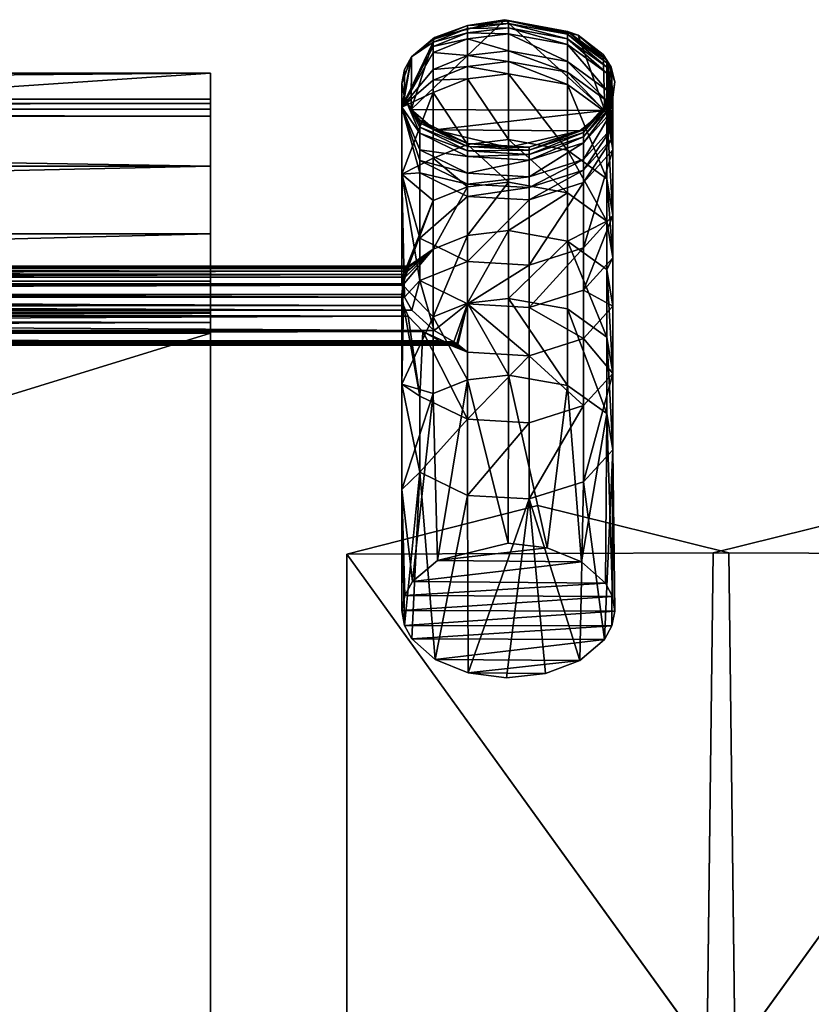
# Model space of a CAD drawing. Extents: x 47 to 173, y 24 to 142.
# Drawn here: x 106 to 111, y 42 to 48 of the extents above; entities that cross this region are included whole.
import ezdxf

# ---------------------------------------------------------------- set-up
doc = ezdxf.new("R2010")
doc.units = 0
doc.header["$LTSCALE"] = 8
doc.header["$MEASUREMENT"] = 0
for name, color, linetype in [('AFUCH-3-ARLM', 15, 'Continuous'), ('AFUCH-3-BMPT', 4, 'Continuous'), ('AFUCH-3-STFB', 5, 'Continuous'), ('AFUCH-3-SUPT', 4, 'Continuous')]:
    doc.layers.add(name, color=color, linetype=linetype)

# ---------------------------------------------------------------- blocks, each defined once
blk = doc.blocks.new('3_NSIGFS')
at = {"layer": 'AFUCH-3-ARLM'}
mesh = blk.add_polyface(dxfattribs=at)
corners = [(-12.048, -3.7454, 26.5921), (-9.7639, -3.0875, 26.5938), (-11.9339, -0.4977, 26.4709), (-9.7639, -6.9062, 25.8961), (-12.048, -3.7442, 26.0921), (-9.7639, -3.0868, 26.0938), (-10.8857, -7.1927, 25.8628), (-12.0086, -6.9141, 25.8952), (-9.2814, 6.4036, 24.5824), (-8.9381, 6.3206, 24.6086), (-9.2136, 5.9961, 24.709), (-9.3565, 6.542, 24.538), (-8.9381, 6.7751, 24.4617), (-9.4444, 6.6151, 24.5143), (-9.399, 6.5869, 24.5234), (-9.4547, 5.3802, 24.8893), (-8.9381, 5.4053, 24.8822), (-9.5054, 5.3759, 24.8905), (-9.4088, 5.4059, 24.8821), (-9.3649, 5.4498, 24.8696), (-9.2866, 5.5886, 24.8298), (-8.9381, 5.864, 24.7488), (-9.2489, 5.2799, 24.9174), (-9.5996, 6.5661, 24.5302), (-9.6794, 6.4414, 24.5703), (-11.2227, 6.0533, 24.6916), (-9.7367, 6.2622, 24.627), (-9.752, 5.834, 24.7578), (-9.6367, 5.4841, 24.8598), (-9.5533, 5.3955, 24.885), (-9.4978, 5.0747, 24.9738), (-9.6758, 4.8017, 25.0466), (-9.7639, 4.4873, 25.1272), (-11.6556, 2.8123, 25.5005), (-9.7639, 0.729, 25.8363), (-11.9338, -0.495, 25.9687), (-12.0086, -6.9141, 26.3983), (-10.8857, -7.1927, 26.3664), (-9.7639, -6.9062, 26.3992), (-8.9381, 5.4053, 25.4015), (-8.9381, 5.8639, 25.2704), (-8.9381, 6.3205, 25.1325), (-8.9381, 6.7751, 24.988), (-11.2227, 6.0533, 25.2141), (-11.6558, 2.81, 26.0102), (-9.7639, 4.4873, 25.6425), (-9.7639, 0.7278, 26.3404), (-9.6758, 4.8018, 25.5631), (-9.4977, 5.0748, 25.4916), (-9.2488, 5.2799, 25.4361), (-9.4883, 6.6013, 24.5837), (-9.5028, 6.5967, 24.5953), (-9.5195, 6.5914, 24.6017), (-9.5532, 6.5808, 24.5922), (-9.5371, 6.5859, 24.6004), (-9.2314, 6.2073, 24.6406)]
mesh.append_faces([[corners[k] for k in face] for face in [(9, 41, 21, 21), (21, 40, 16, 16), (53, 43, 54, 54), (54, 42, 52, 52), (34, 46, 5, 5)]], dxfattribs={"vtx0": -1, "vtx1": -1, "vtx2": -1})
mesh.append_faces([[corners[k] for k in face] for face in [(39, 16, 40, 40), (12, 42, 9, 9), (12, 13, 42, 42), (3, 5, 38, 38), (32, 45, 34, 34)]], dxfattribs={"vtx1": -1, "vtx2": -1})
mesh.append_faces([[corners[k] for k in face] for face in [(42, 41, 9, 9), (41, 40, 21, 21), (13, 50, 42, 42), (50, 51, 42, 42), (51, 52, 42, 42), (53, 23, 43, 43), (43, 42, 54, 54), (45, 46, 34, 34), (46, 1, 5, 5), (1, 38, 5, 5)]], dxfattribs={"vtx1": -1, "vtx2": -1, "vtx3": -1})
mesh.append_faces([[corners[k] for k in face] for face in [(0, 1, 2, 2), (3, 4, 5, 5), (6, 7, 3, 3), (7, 4, 3, 3), (8, 9, 10, 10), (8, 11, 9, 9), (9, 11, 12, 12), (13, 12, 14, 14), (14, 12, 11, 11), (15, 16, 17, 17), (15, 18, 16, 16), (18, 19, 16, 16), (19, 20, 16, 16), (16, 20, 21, 21), (9, 21, 10, 10), (10, 21, 20, 20), (16, 22, 17, 17), (23, 24, 25, 25), (24, 26, 25, 25), (26, 27, 25, 25), (27, 28, 25, 25), (28, 29, 25, 25), (25, 29, 30, 30), (25, 30, 31, 31), (25, 31, 32, 32), (25, 32, 33, 33), (22, 30, 17, 17), (32, 34, 33, 33), (33, 34, 35, 35), (4, 35, 5, 5), (5, 35, 34, 34), (17, 30, 29, 29), (36, 7, 37, 37), (7, 6, 37, 37), (38, 37, 3, 3), (37, 6, 3, 3), (42, 43, 41, 41), (44, 45, 43, 43), (45, 44, 46, 46), (1, 0, 38, 38), (37, 38, 36, 36), (36, 38, 0, 0), (1, 46, 2, 2), (2, 46, 44, 44), (45, 47, 43, 43), (47, 48, 43, 43), (48, 49, 43, 43), (49, 39, 43, 43), (39, 40, 43, 43), (40, 41, 43, 43), (25, 33, 43, 43), (43, 33, 44, 44), (4, 2, 35, 35), (2, 4, 0, 0), (36, 0, 7, 7), (7, 0, 4, 4), (2, 44, 35, 35), (35, 44, 33, 33), (32, 31, 45, 45), (45, 31, 47, 47), (22, 48, 30, 30), (48, 22, 49, 49), (39, 49, 16, 16), (16, 49, 22, 22), (48, 47, 30, 30), (30, 47, 31, 31), (8, 10, 55, 55)]], dxfattribs={"vtx2": -1})
mesh.append_faces([[corners[k] for k in face] for face in [(23, 25, 43, 43)]], dxfattribs={"vtx2": -1, "vtx3": -1})
mesh = blk.add_polyface(dxfattribs=at)
corners = [(12.0819, -6.9141, 25.8952), (9.8372, -6.9062, 25.8961), (12.1213, -3.7442, 26.0921), (10.9591, -7.1927, 25.8628), (12.0071, -0.495, 25.9687), (9.8372, 0.729, 25.8363), (11.7289, 2.8123, 25.5005), (9.8372, -3.0868, 26.0938), (9.6266, 5.3955, 24.885), (9.5711, 5.0747, 24.9738), (9.5787, 5.3759, 24.8905), (11.296, 6.0533, 24.6916), (9.7492, 4.8017, 25.0466), (9.71, 5.4841, 24.8598), (9.8253, 5.834, 24.7578), (9.8101, 6.2622, 24.627), (9.6729, 6.5661, 24.5302), (9.7527, 6.4414, 24.5703), (9.8372, 4.4873, 25.1272), (9.3223, 5.2799, 24.9174), (9.3599, 5.5886, 24.8298), (9.0114, 5.864, 24.7488), (9.287, 5.9961, 24.709), (9.0114, 5.4053, 24.8822), (9.4382, 5.4498, 24.8696), (9.4821, 5.4059, 24.8821), (9.5281, 5.3802, 24.8893), (9.5178, 6.6151, 24.5143), (9.4724, 6.5869, 24.5234), (9.0114, 6.7751, 24.4617), (9.4299, 6.542, 24.538), (9.0114, 6.3206, 24.6086), (9.3547, 6.4036, 24.5824), (9.8372, -6.9062, 26.3992), (10.9591, -7.1927, 26.3664), (12.0819, -6.9141, 26.3983), (9.0114, 6.7751, 24.988), (9.0114, 6.3205, 25.1325), (9.0114, 5.8639, 25.2704), (9.0114, 5.4053, 25.4015), (11.296, 6.0533, 25.2141), (9.3222, 5.2799, 25.4361), (9.571, 5.0748, 25.4916), (9.7491, 4.8018, 25.5631), (9.8372, 4.4873, 25.6425), (11.7292, 2.81, 26.0102), (9.8372, -3.0875, 26.5938), (12.0073, -0.4977, 26.4709), (9.8372, 0.7278, 26.3404), (12.1214, -3.7454, 26.5921), (9.5761, 6.5967, 24.5953), (9.5617, 6.6013, 24.5837), (9.5928, 6.5914, 24.6017), (9.6104, 6.5859, 24.6004), (9.6265, 6.5808, 24.5922), (9.3048, 6.2073, 24.6406)]
mesh.append_faces([[corners[k] for k in face] for face in [(36, 31, 37, 37), (23, 38, 21, 21), (21, 37, 31, 31), (50, 36, 52, 52), (52, 36, 53, 53), (40, 53, 36, 36), (44, 5, 48, 48), (7, 48, 5, 5)]], dxfattribs={"vtx0": -1, "vtx1": -1, "vtx2": -1})
mesh.append_faces([[corners[k] for k in face] for face in [(36, 51, 27, 27)]], dxfattribs={"vtx0": -1, "vtx2": -1, "vtx3": -1})
mesh.append_faces([[corners[k] for k in face] for face in [(29, 31, 36, 36), (29, 36, 27, 27), (11, 16, 40, 40), (18, 5, 44, 44), (1, 33, 7, 7)]], dxfattribs={"vtx1": -1, "vtx2": -1})
mesh.append_faces([[corners[k] for k in face] for face in [(38, 37, 21, 21), (50, 51, 36, 36), (16, 54, 40, 40), (54, 53, 40, 40), (33, 46, 7, 7), (46, 48, 7, 7)]], dxfattribs={"vtx1": -1, "vtx2": -1, "vtx3": -1})
mesh.append_faces([[corners[k] for k in face] for face in [(0, 1, 2, 2), (0, 3, 1, 1), (4, 5, 6, 6), (5, 4, 7, 7), (1, 7, 2, 2), (2, 7, 4, 4), (8, 9, 10, 10), (9, 8, 11, 11), (9, 11, 12, 12), (8, 13, 11, 11), (13, 14, 11, 11), (14, 15, 11, 11), (16, 11, 17, 17), (12, 11, 18, 18), (5, 18, 6, 6), (6, 18, 11, 11), (9, 19, 10, 10), (20, 21, 22, 22), (21, 20, 23, 23), (20, 24, 23, 23), (24, 25, 23, 23), (25, 26, 23, 23), (19, 23, 10, 10), (27, 28, 29, 29), (28, 30, 29, 29), (29, 30, 31, 31), (30, 32, 31, 31), (21, 31, 22, 22), (31, 32, 22, 22), (23, 26, 10, 10), (17, 11, 15, 15), (33, 1, 34, 34), (1, 3, 34, 34), (35, 34, 0, 0), (34, 3, 0, 0), (36, 37, 40, 40), (37, 38, 40, 40), (38, 39, 40, 40), (39, 41, 40, 40), (41, 42, 40, 40), (42, 43, 40, 40), (43, 44, 40, 40), (40, 44, 45, 45), (34, 35, 33, 33), (46, 47, 48, 48), (47, 46, 49, 49), (35, 49, 33, 33), (33, 49, 46, 46), (47, 45, 48, 48), (48, 45, 44, 44), (35, 0, 49, 49), (4, 47, 2, 2), (47, 4, 45, 45), (11, 40, 6, 6), (40, 45, 6, 6), (6, 45, 4, 4), (47, 49, 2, 2), (49, 0, 2, 2), (23, 19, 39, 39), (39, 19, 41, 41), (12, 43, 9, 9), (12, 18, 43, 43), (18, 44, 43, 43), (43, 42, 9, 9), (42, 41, 9, 9), (9, 41, 19, 19), (32, 55, 22, 22)]], dxfattribs={"vtx2": -1})
mesh.append_faces([[corners[k] for k in face] for face in [(23, 39, 38, 38)]], dxfattribs={"vtx2": -1, "vtx3": -1})
mesh = blk.add_polyface(dxfattribs=at)
corners = [(-11.1438, -6.8617, 25.901), (-10.1498, -6.746, 25.9136), (-11.2847, -6.7351, 25.9147), (-10.2966, -6.8697, 25.9002), (-10.712, -6.9707, 25.8888), (-10.9416, -6.9433, 25.8919), (-10.7014, -6.1804, 25.9689), (-10.9312, -6.205, 25.9667), (-10.4766, -6.2097, 25.9662), (-10.2833, -6.2885, 25.9591), (-11.2774, -6.4049, 25.9481), (-10.146, -6.4092, 25.9477), (-11.1335, -6.2827, 25.9596), (-10.1039, -6.4872, 25.9401), (-11.3383, -6.5719, 25.9317), (-10.0883, -6.575, 25.9314), (-11.3217, -6.4845, 25.9404), (-11.3243, -6.6581, 25.9228), (-10.1045, -6.6644, 25.9222)]
mesh.append_faces([[corners[k] for k in face] for face in [(0, 1, 2, 2), (1, 0, 3, 3), (4, 3, 5, 5), (5, 3, 0, 0), (6, 7, 8, 8), (9, 10, 11, 11), (10, 9, 12, 12), (7, 12, 8, 8), (8, 12, 9, 9), (13, 14, 15, 15), (14, 13, 16, 16), (10, 16, 11, 11), (11, 16, 13, 13), (14, 17, 15, 15), (15, 17, 18, 18), (1, 18, 2, 2), (2, 18, 17, 17)]], dxfattribs={"vtx2": -1})
at = {"layer": 'AFUCH-3-BMPT'}
mesh = blk.add_polyface(dxfattribs=at)
corners = [(-10.9312, -6.205, 25.9667), (-10.8352, -7.2305, 21.179), (-11.1335, -6.2827, 25.9596), (-10.7014, -6.1804, 25.9689), (-10.4766, -6.2097, 25.9662), (-10.4741, -7.2514, 21.1833), (-10.8352, -7.6774, 18.7436), (-11.1553, -7.7783, 18.7621), (-11.3383, -6.5719, 25.9317), (-11.3263, -7.5191, 21.2385), (-11.3243, -6.6581, 25.9228), (-11.3217, -6.4845, 25.9404), (-11.2774, -6.4049, 25.9481), (-11.1553, -7.331, 21.1997), (-11.3263, -7.9672, 18.7967), (-11.1438, -6.8617, 25.901), (-11.0605, -7.8961, 21.3163), (-10.9416, -6.9433, 25.8919), (-11.2907, -7.7313, 21.2823), (-10.712, -6.9707, 25.8888), (-10.4741, -7.93, 21.3233), (-10.2966, -6.8697, 25.9002), (-10.7133, -7.958, 21.329), (-10.0883, -7.9047, 19.5748), (-10.1936, -7.8342, 18.7724), (-10.1936, -7.3867, 21.2112), (-10.0883, -7.2857, 22.7627), (-10.0883, -6.575, 25.9314), (-10.1045, -6.6644, 25.9222), (-10.1498, -6.746, 25.9136), (-10.2714, -7.8504, 21.3069), (-11.2847, -6.7351, 25.9147), (-10.146, -6.4092, 25.9477), (-10.2833, -6.2885, 25.9591), (-10.1039, -6.4872, 25.9401), (-10.4741, -7.6983, 18.7474)]
mesh.append_faces([[corners[k] for k in face] for face in [(0, 1, 2, 2), (0, 3, 1, 1), (3, 4, 1, 1), (1, 4, 5, 5), (1, 5, 6, 6), (1, 6, 7, 7), (8, 9, 10, 10), (8, 11, 9, 9), (11, 12, 9, 9), (9, 12, 13, 13), (9, 13, 14, 14), (15, 16, 17, 17), (16, 15, 18, 18), (19, 20, 21, 21), (20, 19, 22, 22), (23, 24, 25, 25), (23, 25, 26, 26), (27, 28, 26, 26), (28, 29, 26, 26), (26, 29, 30, 30), (20, 30, 21, 21), (16, 22, 17, 17), (15, 31, 18, 18), (9, 18, 10, 10), (1, 7, 13, 13), (1, 13, 2, 2), (32, 25, 33, 33), (32, 34, 25, 25), (27, 26, 34, 34), (34, 26, 25, 25), (35, 6, 5, 5), (35, 5, 25, 25), (35, 25, 24, 24), (7, 14, 13, 13), (29, 21, 30, 30), (17, 22, 19, 19), (31, 10, 18, 18), (2, 13, 12, 12), (33, 25, 5, 5), (33, 5, 4, 4)]], dxfattribs={"vtx2": -1})
mesh = blk.add_polyface(dxfattribs=at)
corners = [(-10.1472, -8.3377, 15.9175), (-10.1936, -8.5129, 14.2887), (-10.2768, -8.2199, 15.9672), (-10.3094, -8.1594, 16.2547), (-10.4741, -8.0915, 16.3018), (-10.2101, -8.2137, 16.3235), (-10.3984, -8.1342, 16.1675), (-10.4123, -8.1335, 16.1403), (-10.4168, -8.1363, 16.1111), (-10.4741, -8.3762, 14.2693), (-10.8352, -8.0707, 16.2963), (-10.4741, -7.6983, 18.7474), (-10.4105, -8.1424, 16.0837), (-10.3931, -8.1527, 16.0551), (-11.3263, -7.5191, 21.2385), (-11.3263, -7.9672, 18.7967), (-11.2907, -8.1803, 18.8358), (-11.0605, -7.8961, 21.3163), (-11.2907, -7.7313, 21.2823), (-11.0605, -8.3458, 18.8662), (-10.7133, -8.408, 18.8776), (-10.4741, -7.93, 21.3233), (-10.7133, -7.958, 21.329), (-10.4741, -8.3799, 18.8724), (-10.2714, -8.2999, 18.8578), (-10.0883, -8.4315, 16.3704), (-10.0975, -8.3652, 16.38), (-10.0883, -7.9047, 19.5748), (-10.1936, -7.8342, 18.7724), (-10.1243, -8.3044, 16.3718), (-10.094, -8.4859, 16.3464), (-10.0883, -7.2857, 22.7627), (-10.2714, -7.8504, 21.3069), (-11.2907, -8.5765, 16.3708), (-11.1553, -7.7783, 18.7621), (-11.1553, -8.1724, 16.3104), (-11.3263, -8.3623, 16.3386), (-10.8352, -7.6774, 18.7436), (-10.8352, -8.3551, 14.2663)]
mesh.append_faces([[corners[k] for k in face] for face in [(0, 1, 2, 2), (3, 4, 5, 5), (3, 6, 4, 4), (6, 7, 4, 4), (7, 8, 4, 4), (4, 8, 9, 9), (4, 9, 10, 10), (4, 10, 11, 11), (4, 11, 5, 5), (8, 12, 9, 9), (12, 13, 9, 9), (1, 9, 2, 2), (14, 15, 16, 16), (17, 18, 19, 19), (17, 19, 20, 20), (21, 22, 23, 23), (21, 23, 24, 24), (25, 26, 27, 27), (27, 26, 28, 28), (26, 29, 28, 28), (25, 27, 30, 30), (31, 32, 27, 27), (21, 24, 32, 32), (17, 20, 22, 22), (14, 16, 18, 18), (24, 30, 27, 27), (24, 27, 32, 32), (20, 23, 22, 22), (16, 15, 33, 33), (16, 19, 18, 18), (15, 34, 35, 35), (15, 35, 36, 36), (11, 10, 37, 37), (11, 28, 5, 5), (34, 37, 10, 10), (34, 10, 35, 35), (29, 5, 28, 28), (35, 10, 38, 38), (13, 2, 9, 9), (10, 9, 38, 38)]], dxfattribs={"vtx2": -1})
mesh = blk.add_polyface(dxfattribs=at)
corners = [(-10.7133, -8.408, 18.8776), (-11.0605, -8.3458, 18.8662), (-11.0605, -8.743, 16.3953), (-10.7133, -8.8057, 16.4031), (-11.2907, -8.1803, 18.8358), (-11.2907, -8.5765, 16.3708), (-11.3263, -7.9672, 18.7967), (-11.3263, -8.3623, 16.3386), (-11.1553, -8.1724, 16.3104), (-10.8352, -8.3551, 14.2663), (-11.1553, -8.4567, 14.2807), (-11.3263, -8.6468, 14.3077), (-11.2907, -8.8613, 14.3382), (-11.0605, -9.0279, 14.3618), (-10.7133, -9.0905, 14.3707), (-10.4741, -8.3762, 14.2693), (-10.8352, -8.6026, 12.2288), (-11.1553, -8.7044, 12.2413), (-11.3263, -8.895, 12.2648), (-11.2907, -9.11, 12.2914), (-11.0605, -9.2771, 12.312), (-10.7133, -9.3398, 12.3197), (-10.4741, -8.6238, 12.2314), (-10.4741, -9.0068, 8.1437), (-10.8352, -8.9855, 8.1419), (-10.4741, -9.0791, 7.1198), (-10.8352, -9.0579, 7.1182), (-11.1553, -9.0878, 8.1507), (-11.3263, -9.2791, 8.1672), (-11.1553, -9.1602, 7.1261), (-11.2907, -9.4949, 8.1858), (-10.8352, -9.2186, 4.0437), (-11.1553, -9.3211, 4.0488), (-10.8352, -9.1208, 6.0938), (-11.1553, -9.2232, 6.1008)]
mesh.append_faces([[corners[k] for k in face] for face in [(0, 1, 2, 2), (0, 2, 3, 3), (1, 4, 2, 2), (4, 5, 2, 2), (6, 7, 5, 5), (8, 9, 10, 10), (8, 10, 7, 7), (5, 7, 11, 11), (5, 11, 12, 12), (5, 12, 2, 2), (3, 2, 13, 13), (3, 13, 14, 14), (9, 15, 16, 16), (9, 16, 17, 17), (9, 17, 10, 10), (7, 10, 11, 11), (11, 10, 18, 18), (11, 18, 19, 19), (11, 19, 12, 12), (2, 12, 13, 13), (13, 12, 20, 20), (13, 21, 14, 14), (22, 23, 24, 24), (22, 24, 16, 16), (23, 25, 26, 26), (23, 26, 24, 24), (17, 16, 27, 27), (17, 27, 28, 28), (17, 28, 18, 18), (17, 18, 10, 10), (27, 24, 29, 29), (19, 20, 12, 12), (28, 30, 18, 18), (24, 27, 16, 16), (31, 32, 33, 33), (32, 34, 33, 33), (33, 34, 26, 26), (34, 29, 26, 26), (24, 26, 29, 29)]], dxfattribs={"vtx2": -1})
mesh = blk.add_polyface(dxfattribs=at)
corners = [(-10.1472, -8.3377, 15.9175), (-10.1034, -8.4149, 15.9211), (-10.1936, -8.5129, 14.2887), (-10.0883, -8.493, 15.9539), (-10.0883, -9.1373, 10.6566), (-10.2714, -8.9818, 14.3552), (-10.0965, -8.5471, 16.0033), (-10.1131, -8.5824, 16.0652), (-10.1266, -8.5972, 16.1343), (-10.2714, -8.6977, 16.3828), (-10.4741, -9.0622, 14.3667), (-10.2714, -9.2308, 12.3062), (-10.1291, -8.5911, 16.2025), (-10.1207, -8.5683, 16.2608), (-10.1069, -8.5324, 16.3092), (-10.1936, -8.7608, 12.2483), (-10.4741, -8.6238, 12.2314), (-10.4741, -8.3762, 14.2693), (-10.094, -8.4859, 16.3464), (-10.2714, -8.2999, 18.8578), (-10.4741, -8.3799, 18.8724), (-10.4741, -8.7778, 16.3972), (-10.7133, -8.408, 18.8776), (-10.7133, -8.8057, 16.4031), (-10.7133, -9.0905, 14.3707), (-10.4741, -9.3115, 12.3162), (-10.4741, -9.0068, 8.1437), (-10.8352, -8.6026, 12.2288), (-10.1936, -9.1444, 8.1556), (-10.4741, -9.0791, 7.1198), (-10.4741, -9.2399, 4.0447), (-10.8352, -9.2186, 4.0437), (-10.4741, -9.1421, 6.0953), (-10.8352, -9.1208, 6.0938), (-10.8352, -9.0579, 7.1182), (-10.1936, -9.2168, 7.1304), (-10.1936, -9.2799, 6.1046)]
mesh.append_faces([[corners[k] for k in face] for face in [(0, 1, 2, 2), (3, 4, 1, 1), (3, 5, 4, 4), (3, 6, 5, 5), (6, 7, 5, 5), (7, 8, 5, 5), (5, 8, 9, 9), (5, 9, 10, 10), (5, 10, 11, 11), (5, 11, 4, 4), (8, 12, 9, 9), (12, 13, 9, 9), (13, 14, 9, 9), (2, 4, 15, 15), (2, 15, 16, 16), (2, 16, 17, 17), (14, 18, 9, 9), (19, 20, 21, 21), (19, 21, 9, 9), (19, 9, 18, 18), (20, 22, 23, 23), (20, 23, 21, 21), (23, 24, 21, 21), (10, 9, 21, 21), (10, 21, 24, 24), (10, 24, 25, 25), (10, 25, 11, 11), (16, 15, 26, 26), (16, 27, 17, 17), (26, 28, 29, 29), (28, 26, 15, 15), (28, 15, 4, 4), (4, 2, 1, 1), (30, 31, 32, 32), (31, 33, 32, 32), (33, 34, 29, 29), (33, 29, 32, 32), (35, 36, 32, 32), (35, 32, 29, 29), (35, 29, 28, 28)]], dxfattribs={"vtx2": -1})
mesh = blk.add_polyface(dxfattribs=at)
corners = [(-11.1336, -9.3916, 0), (-10.2821, -9.3977, 0), (-11.2795, -9.5104, 0), (-10.8352, -9.2949, 0.9659), (-10.712, -9.2942, 0), (-11.1553, -9.3975, 0.9682), (-10.8352, -9.2789, 1.9921), (-11.3244, -9.5905, 0), (-11.3263, -9.5895, 0.9724), (-11.3381, -9.6792, 0), (-11.2907, -9.8061, 0.9772), (-11.3263, -9.5734, 2.0013), (-11.1553, -9.3814, 1.9953), (-11.0605, -9.0279, 14.3618), (-11.0605, -9.2771, 12.312), (-10.7133, -9.3398, 12.3197), (-11.1553, -9.0878, 8.1507), (-11.1553, -9.1602, 7.1261), (-11.3263, -9.3516, 7.1408), (-11.3263, -9.2791, 8.1672), (-11.2907, -9.11, 12.2914), (-11.3263, -8.895, 12.2648), (-11.2907, -9.4949, 8.1858), (-11.0605, -9.6626, 8.2003), (-11.2907, -9.5676, 7.1575), (-11.0605, -9.7354, 7.1704), (-10.7133, -9.7256, 8.2057), (-10.8352, -9.2186, 4.0437), (-10.8352, -9.2534, 3.018), (-11.1553, -9.356, 3.0222), (-11.1553, -9.3211, 4.0488), (-11.3263, -9.5129, 4.0583), (-11.1553, -9.2232, 6.1008), (-11.2907, -9.7293, 4.069), (-11.3263, -9.4148, 6.1138), (-11.3263, -9.5478, 3.0299), (-11.2907, -9.6309, 6.1285), (-11.2907, -9.7899, 2.008)]
mesh.append_faces([[corners[k] for k in face] for face in [(0, 1, 2, 2)]], dxfattribs={"vtx0": -1, "vtx1": -1, "vtx2": -1})
mesh.append_faces([[corners[k] for k in face] for face in [(0, 3, 4, 4), (3, 0, 5, 5), (3, 5, 6, 6), (7, 8, 2, 2), (7, 9, 8, 8), (8, 10, 11, 11), (8, 11, 12, 12), (8, 12, 5, 5), (8, 5, 2, 2), (13, 14, 15, 15), (16, 17, 18, 18), (16, 18, 19, 19), (20, 21, 22, 22), (20, 22, 23, 23), (20, 23, 14, 14), (22, 19, 24, 24), (22, 24, 25, 25), (15, 14, 26, 26), (23, 26, 14, 14), (27, 28, 29, 29), (27, 29, 30, 30), (30, 31, 32, 32), (31, 33, 34, 34), (31, 34, 32, 32), (31, 30, 35, 35), (33, 36, 34, 34), (34, 36, 18, 18), (34, 18, 17, 17), (34, 17, 32, 32), (11, 37, 35, 35), (11, 35, 29, 29), (11, 29, 12, 12), (0, 2, 5, 5), (6, 5, 12, 12), (6, 12, 28, 28), (36, 24, 18, 18), (19, 18, 24, 24), (12, 29, 28, 28), (29, 35, 30, 30)]], dxfattribs={"vtx2": -1})
mesh = blk.add_polyface(dxfattribs=at)
corners = [(-11.1336, -9.3916, 0), (-10.712, -9.2942, 0), (-10.2821, -9.3977, 0), (-10.0883, -9.6692, 0), (-10.1034, -9.7512, 0), (-10.103, -9.5883, 0), (-10.1451, -9.8253, 0), (-10.1425, -9.5164, 0), (-11.2795, -9.5104, 0), (-10.0883, -9.5296, 5.3346), (-10.1936, -9.1444, 8.1556), (-10.0883, -9.1373, 10.6566), (-10.1936, -9.4128, 3.0244), (-10.1936, -9.4543, 0.9695), (-10.4741, -9.3162, 0.9664), (-10.1936, -9.4382, 1.997), (-10.8352, -9.2949, 0.9659), (-10.8352, -9.2789, 1.9921), (-10.4741, -9.3002, 1.9927), (-10.2714, -9.6161, 8.1963), (-10.4741, -9.2747, 3.0189), (-10.1936, -9.3779, 4.0516), (-10.1936, -9.2799, 6.1046), (-10.1936, -9.2168, 7.1304), (-10.4741, -9.3115, 12.3162), (-10.7133, -9.0905, 14.3707), (-10.7133, -9.3398, 12.3197), (-10.4741, -9.6971, 8.2033), (-10.2714, -9.2308, 12.3062), (-10.7133, -9.7256, 8.2057), (-10.2714, -9.6889, 7.1668), (-10.4741, -9.2399, 4.0447), (-10.4741, -9.1421, 6.0953), (-10.8352, -9.2186, 4.0437), (-10.8352, -9.2534, 3.018)]
mesh.append_faces([[corners[k] for k in face] for face in [(5, 6, 7, 7)]], dxfattribs={"vtx0": -1, "vtx1": -1, "vtx2": -1})
mesh.append_faces([[corners[k] for k in face] for face in [(3, 4, 5, 5)]], dxfattribs={"vtx1": -1, "vtx2": -1})
mesh.append_faces([[corners[k] for k in face] for face in [(2, 7, 8, 8)]], dxfattribs={"vtx1": -1, "vtx2": -1, "vtx3": -1})
mesh.append_faces([[corners[k] for k in face] for face in [(9, 10, 11, 11), (3, 5, 9, 9), (7, 12, 5, 5), (2, 13, 7, 7), (13, 2, 14, 14), (13, 14, 15, 15), (13, 15, 7, 7), (16, 17, 18, 18), (16, 18, 14, 14), (16, 14, 1, 1), (11, 19, 9, 9), (12, 7, 15, 15), (12, 15, 18, 18), (12, 18, 20, 20), (12, 20, 21, 21), (12, 21, 5, 5), (9, 5, 21, 21), (9, 21, 22, 22), (9, 22, 23, 23), (9, 23, 10, 10), (24, 25, 26, 26), (24, 26, 27, 27), (24, 27, 19, 19), (24, 19, 28, 28), (19, 11, 28, 28), (26, 29, 27, 27), (9, 19, 30, 30), (21, 31, 22, 22), (31, 32, 22, 22), (21, 20, 31, 31), (33, 31, 34, 34), (17, 34, 20, 20), (17, 20, 18, 18), (2, 1, 14, 14), (15, 14, 18, 18), (20, 34, 31, 31)]], dxfattribs={"vtx2": -1})
mesh.append_faces([[corners[k] for k in face] for face in [(0, 1, 2, 2)]], dxfattribs={"vtx2": -1, "vtx3": -1})
mesh = blk.add_polyface(dxfattribs=at)
corners = [(-11.1229, -9.9524, 0), (-11.2795, -9.5104, 0), (-10.6925, -10.044, 0), (-11.2699, -9.8398, 0), (-11.3175, -9.7653, 0), (-11.3381, -9.6792, 0), (-11.3244, -9.5905, 0), (-10.1425, -9.5164, 0), (-11.3263, -9.5895, 0.9724), (-11.2907, -9.8061, 0.9772), (-11.0605, -9.9743, 0.9809), (-11.2907, -9.4949, 8.1858), (-11.0605, -9.7354, 7.1704), (-11.0605, -9.6626, 8.2003), (-10.7133, -9.7256, 8.2057), (-10.7133, -9.7984, 7.1753), (-11.3263, -9.5129, 4.0583), (-11.3263, -9.5478, 3.0299), (-11.2907, -9.7643, 3.0386), (-11.2907, -9.7293, 4.069), (-11.0605, -9.8974, 4.0773), (-11.2907, -9.6309, 6.1285), (-10.7133, -9.9605, 4.0804), (-11.0605, -9.7989, 6.1399), (-11.0605, -9.9325, 3.0454), (-10.7133, -9.9956, 3.048), (-10.7133, -9.8619, 6.1441), (-11.2907, -9.5676, 7.1575), (-10.7133, -10.0375, 0.9823), (-11.0605, -9.9581, 2.0133), (-11.2907, -9.7899, 2.008), (-10.7133, -10.0213, 2.0152), (-11.3263, -9.5734, 2.0013)]
mesh.append_faces([[corners[k] for k in face] for face in [(0, 1, 2, 2)]], dxfattribs={"vtx0": -1, "vtx1": -1, "vtx2": -1})
mesh.append_faces([[corners[k] for k in face] for face in [(7, 2, 1, 1)]], dxfattribs={"vtx0": -1, "vtx1": -1, "vtx2": -1, "vtx3": -1})
mesh.append_faces([[corners[k] for k in face] for face in [(5, 6, 4, 4)]], dxfattribs={"vtx1": -1, "vtx2": -1})
mesh.append_faces([[corners[k] for k in face] for face in [(0, 3, 1, 1), (3, 4, 1, 1), (6, 1, 4, 4)]], dxfattribs={"vtx1": -1, "vtx2": -1, "vtx3": -1})
mesh.append_faces([[corners[k] for k in face] for face in [(8, 5, 9, 9), (5, 4, 9, 9), (4, 3, 9, 9), (2, 10, 0, 0), (11, 12, 13, 13), (14, 13, 15, 15), (16, 17, 18, 18), (16, 18, 19, 19), (19, 20, 21, 21), (20, 22, 23, 23), (20, 23, 21, 21), (20, 19, 24, 24), (20, 24, 25, 25), (20, 25, 22, 22), (22, 26, 23, 23), (23, 26, 12, 12), (23, 12, 27, 27), (23, 27, 21, 21), (10, 28, 29, 29), (10, 29, 30, 30), (10, 30, 9, 9), (10, 9, 0, 0), (29, 28, 31, 31), (29, 31, 24, 24), (29, 24, 18, 18), (29, 18, 30, 30), (3, 0, 9, 9), (32, 9, 30, 30), (26, 15, 12, 12), (13, 12, 15, 15), (30, 18, 17, 17), (18, 24, 19, 19), (31, 25, 24, 24)]], dxfattribs={"vtx2": -1})
mesh = blk.add_polyface(dxfattribs=at)
corners = [(-10.1034, -9.7512, 0), (-10.1451, -9.8253, 0), (-10.103, -9.5883, 0), (-10.2794, -9.9391, 0), (-10.1425, -9.5164, 0), (-10.6925, -10.044, 0), (-10.4741, -10.009, 0.9817), (-10.2714, -9.9277, 0.9799), (-10.4741, -9.9928, 2.0143), (-10.7133, -10.0213, 2.0152), (-10.7133, -10.0375, 0.9823), (-10.0883, -9.6692, 0), (-10.0883, -9.5296, 5.3346), (-10.2714, -9.9115, 2.0118), (-10.4741, -9.9671, 3.0468), (-10.7133, -9.9956, 3.048), (-10.2714, -9.8859, 3.0435), (-10.2714, -9.8508, 4.075), (-10.4741, -9.932, 4.079), (-10.7133, -9.7256, 8.2057), (-10.7133, -9.7984, 7.1753), (-10.4741, -9.77, 7.1731), (-10.4741, -9.6971, 8.2033), (-10.2714, -9.6889, 7.1668), (-10.2714, -9.7523, 6.1367), (-10.2714, -9.6161, 8.1963), (-10.7133, -9.9605, 4.0804), (-10.7133, -9.8619, 6.1441), (-10.4741, -9.8334, 6.1422), (-11.0605, -9.9743, 0.9809)]
mesh.append_faces([[corners[k] for k in face] for face in [(0, 1, 2, 2), (1, 3, 4, 4), (3, 5, 4, 4)]], dxfattribs={"vtx1": -1, "vtx2": -1, "vtx3": -1})
mesh.append_faces([[corners[k] for k in face] for face in [(3, 6, 5, 5), (6, 3, 7, 7), (6, 7, 8, 8), (6, 8, 9, 9), (6, 9, 10, 10), (6, 10, 5, 5), (0, 11, 1, 1), (11, 12, 1, 1), (8, 7, 13, 13), (8, 13, 14, 14), (8, 14, 15, 15), (8, 15, 9, 9), (16, 12, 17, 17), (16, 17, 18, 18), (16, 18, 14, 14), (16, 14, 13, 13), (16, 13, 12, 12), (19, 20, 21, 21), (19, 21, 22, 22), (12, 23, 24, 24), (12, 24, 17, 17), (25, 22, 23, 23), (26, 18, 27, 27), (18, 17, 28, 28), (18, 28, 27, 27), (15, 14, 26, 26), (1, 12, 13, 13), (1, 13, 7, 7), (1, 7, 3, 3), (17, 24, 28, 28), (28, 24, 21, 21), (28, 21, 20, 20), (28, 20, 27, 27), (14, 18, 26, 26), (29, 5, 10, 10), (24, 23, 21, 21), (22, 21, 23, 23)]], dxfattribs={"vtx2": -1})
at = {"layer": 'AFUCH-3-STFB'}
mesh = blk.add_polyface(dxfattribs=at)
corners = [(-2.2716, 10.9089, 16.0787), (2.345, 10.9089, 16.0787), (-4.5937, 10.4155, 16.1458), (0.0367, 11.0693, 16.0562), (-6.8579, 9.0619, 17.5722), (6.9312, 9.0619, 17.5722), (-4.6066, 9.9114, 17.471), (-8.9633, 7.8963, 17.6966), (-8.9633, 2.9099, 16.7895), (-8.9633, 2.4929, 18.0554), (-8.9633, 8.4574, 16.3817), (-8.9633, -9.5777, 16.6759), (9.0367, -9.5777, 16.6759), (-8.9633, -9.5529, 16.7681), (9.0367, -9.5529, 16.7681), (9.0367, -9.4777, 16.9434), (-8.9633, -9.4777, 16.9434), (9.0367, -9.5195, 16.8576), (-8.9633, -9.5195, 16.8576), (-8.9633, -9.7306, 15.9739), (9.0367, -9.7306, 15.9739), (-8.9633, -8.2037, 16.4604), (-8.9633, -2.6526, 16.8158), (-8.9633, -9.1844, 17.319), (-8.9633, -8.7868, 17.5818), (-8.9633, -8.3263, 17.7044), (-8.9633, -2.9225, 18.058), (-8.9633, -8.2657, 16.4453), (-8.9633, -8.321, 16.4137), (-8.9633, -8.3655, 16.368), (-8.9633, -8.5092, 15.7079), (9.0367, -2.6526, 16.8158), (9.0367, -8.2037, 16.4604), (9.0367, -8.3655, 16.368), (9.0367, -8.5092, 15.7079), (9.0367, -8.321, 16.4137), (9.0367, -8.2657, 16.4453), (9.0367, 2.9099, 16.7895), (9.0367, 2.4929, 18.0554), (9.0367, 8.4574, 16.3817), (9.0367, 7.8963, 17.6966), (9.0367, -2.9225, 18.058), (9.0367, -8.3263, 17.7044), (9.0367, -8.7868, 17.5818), (9.0367, -9.1844, 17.319), (0.0367, 10.586, 17.3841), (-2.2812, 10.4201, 17.406), (2.3545, 10.4201, 17.406), (4.6799, 9.9114, 17.471), (-6.8481, 9.5904, 16.2511), (6.9215, 9.5904, 16.2511), (4.667, 10.4155, 16.1458)]
mesh.append_faces([[corners[k] for k in face] for face in [(7, 8, 9, 9), (13, 21, 11, 11), (21, 16, 22, 22), (9, 22, 26, 26), (17, 31, 15, 15), (31, 17, 32, 32), (20, 33, 12, 12), (37, 38, 31, 31)]], dxfattribs={"vtx0": -1, "vtx1": -1, "vtx2": -1})
mesh.append_faces([[corners[k] for k in face] for face in [(31, 41, 15, 15)]], dxfattribs={"vtx0": -1, "vtx1": -1, "vtx2": -1, "vtx3": -1})
mesh.append_faces([[corners[k] for k in face] for face in [(32, 14, 12, 12)]], dxfattribs={"vtx0": -1, "vtx2": -1, "vtx3": -1})
mesh.append_faces([[corners[k] for k in face] for face in [(11, 19, 12, 12), (30, 19, 29, 29), (39, 40, 37, 37), (42, 43, 41, 41), (30, 34, 19, 19), (30, 29, 34, 34)]], dxfattribs={"vtx1": -1, "vtx2": -1})
mesh.append_faces([[corners[k] for k in face] for face in [(13, 18, 21, 21), (18, 16, 21, 21), (16, 23, 22, 22), (23, 24, 22, 22), (24, 25, 22, 22), (25, 26, 22, 22), (8, 22, 9, 9), (21, 27, 11, 11), (27, 28, 11, 11), (28, 29, 11, 11), (19, 11, 29, 29), (17, 14, 32, 32), (33, 35, 12, 12), (35, 36, 12, 12), (36, 32, 12, 12), (40, 38, 37, 37), (38, 41, 31, 31), (43, 44, 41, 41), (44, 15, 41, 41)]], dxfattribs={"vtx1": -1, "vtx2": -1, "vtx3": -1})
mesh.append_faces([[corners[k] for k in face] for face in [(0, 1, 2, 2), (0, 3, 1, 1), (4, 5, 6, 6), (11, 12, 13, 13), (12, 14, 13, 13), (15, 16, 17, 17), (16, 18, 17, 17), (14, 17, 13, 13), (17, 18, 13, 13), (5, 4, 40, 40), (4, 7, 40, 40), (26, 38, 9, 9), (25, 42, 26, 26), (42, 41, 26, 26), (41, 38, 26, 26), (38, 40, 9, 9), (45, 46, 47, 47), (47, 46, 48, 48), (5, 48, 6, 6), (6, 48, 46, 46), (40, 7, 9, 9), (49, 50, 10, 10), (50, 49, 51, 51), (1, 51, 2, 2), (2, 51, 49, 49), (50, 39, 10, 10), (39, 37, 10, 10), (10, 37, 8, 8), (32, 21, 31, 31), (21, 22, 31, 31), (22, 8, 31, 31), (31, 8, 37, 37), (1, 3, 45, 45), (1, 45, 47, 47), (1, 47, 51, 51), (2, 46, 0, 0), (46, 2, 6, 6), (10, 4, 49, 49), (10, 7, 4, 4), (4, 6, 49, 49), (49, 6, 2, 2), (46, 45, 0, 0), (47, 48, 51, 51), (51, 48, 50, 50), (40, 39, 5, 5), (39, 50, 5, 5), (5, 50, 48, 48), (45, 3, 0, 0), (16, 15, 23, 23), (15, 44, 23, 23), (44, 43, 23, 23), (23, 43, 24, 24), (25, 24, 42, 42), (42, 24, 43, 43), (33, 29, 35, 35), (29, 28, 35, 35), (21, 32, 27, 27), (32, 36, 27, 27), (36, 35, 27, 27), (35, 28, 27, 27)]], dxfattribs={"vtx2": -1})
mesh.append_faces([[corners[k] for k in face] for face in [(7, 10, 8, 8), (19, 20, 12, 12), (20, 34, 33, 33), (34, 20, 19, 19), (29, 33, 34, 34)]], dxfattribs={"vtx2": -1, "vtx3": -1})
at = {"layer": 'AFUCH-3-SUPT'}
mesh = blk.add_polyface(dxfattribs=at)
corners = [(10.1699, -8.5471, 16.0033), (-10.0965, -8.5471, 16.0033), (10.1616, -8.493, 15.9539), (10.1864, -8.5824, 16.0652), (10.2, -8.5972, 16.1343), (-10.1266, -8.5972, 16.1343), (10.2024, -8.5911, 16.2025), (10.1941, -8.5683, 16.2608), (-10.1207, -8.5683, 16.2608), (10.1802, -8.5324, 16.3092), (10.1673, -8.4859, 16.3464), (-10.094, -8.4859, 16.3464), (10.1616, -8.4315, 16.3704), (10.1709, -8.3652, 16.38), (-10.0975, -8.3652, 16.38), (-10.1243, -8.3044, 16.3718), (10.1977, -8.3044, 16.3718), (-10.0883, -8.4315, 16.3704), (-10.1069, -8.5324, 16.3092), (-10.1291, -8.5911, 16.2025), (-10.1131, -8.5824, 16.0652), (-10.0883, -8.493, 15.9539), (10.1768, -8.4149, 15.9211), (-10.1472, -8.3377, 15.9175), (10.2206, -8.3377, 15.9175), (-10.1034, -8.4149, 15.9211), (10.4664, -8.1527, 16.0551), (-10.3931, -8.1527, 16.0551), (10.4839, -8.1424, 16.0837), (10.3502, -8.2199, 15.9672), (-10.2768, -8.2199, 15.9672), (10.3828, -8.1594, 16.2547), (-10.2101, -8.2137, 16.3235), (10.2834, -8.2137, 16.3235), (10.4718, -8.1342, 16.1675), (-10.3984, -8.1342, 16.1675), (10.4856, -8.1335, 16.1403), (10.4901, -8.1363, 16.1111), (-10.4168, -8.1363, 16.1111), (-10.4105, -8.1424, 16.0837), (-10.4123, -8.1335, 16.1403), (-10.3094, -8.1594, 16.2547)]
mesh.append_faces([[corners[k] for k in face] for face in [(0, 1, 2, 2), (0, 3, 1, 1), (4, 5, 3, 3), (4, 6, 5, 5), (7, 8, 6, 6), (7, 9, 8, 8), (10, 11, 9, 9), (10, 12, 11, 11), (13, 14, 12, 12), (14, 13, 15, 15), (13, 16, 15, 15), (14, 17, 12, 12), (11, 18, 9, 9), (18, 8, 9, 9), (8, 19, 6, 6), (19, 5, 6, 6), (5, 20, 3, 3), (20, 1, 3, 3), (1, 21, 2, 2), (22, 23, 24, 24), (23, 22, 25, 25), (21, 25, 2, 2), (2, 25, 22, 22), (26, 27, 28, 28), (26, 29, 27, 27), (27, 29, 30, 30), (23, 30, 24, 24), (24, 30, 29, 29), (31, 32, 33, 33), (34, 35, 31, 31), (34, 36, 35, 35), (37, 38, 36, 36), (38, 37, 39, 39), (27, 39, 28, 28), (28, 39, 37, 37), (38, 40, 36, 36), (40, 35, 36, 36), (35, 41, 31, 31), (41, 32, 31, 31), (32, 15, 33, 33), (12, 17, 11, 11), (15, 16, 33, 33)]], dxfattribs={"vtx2": -1})

msp = doc.modelspace()

# ---------------------------------------------------------------- block references
at = {"rotation": 179.9999999999999}
for p in [(98.114, 37.5675), (122.1123, 37.5675)]:
    msp.add_blockref('3_NSIGFS', p, dxfattribs=at)

doc.saveas('drawing.dxf')
